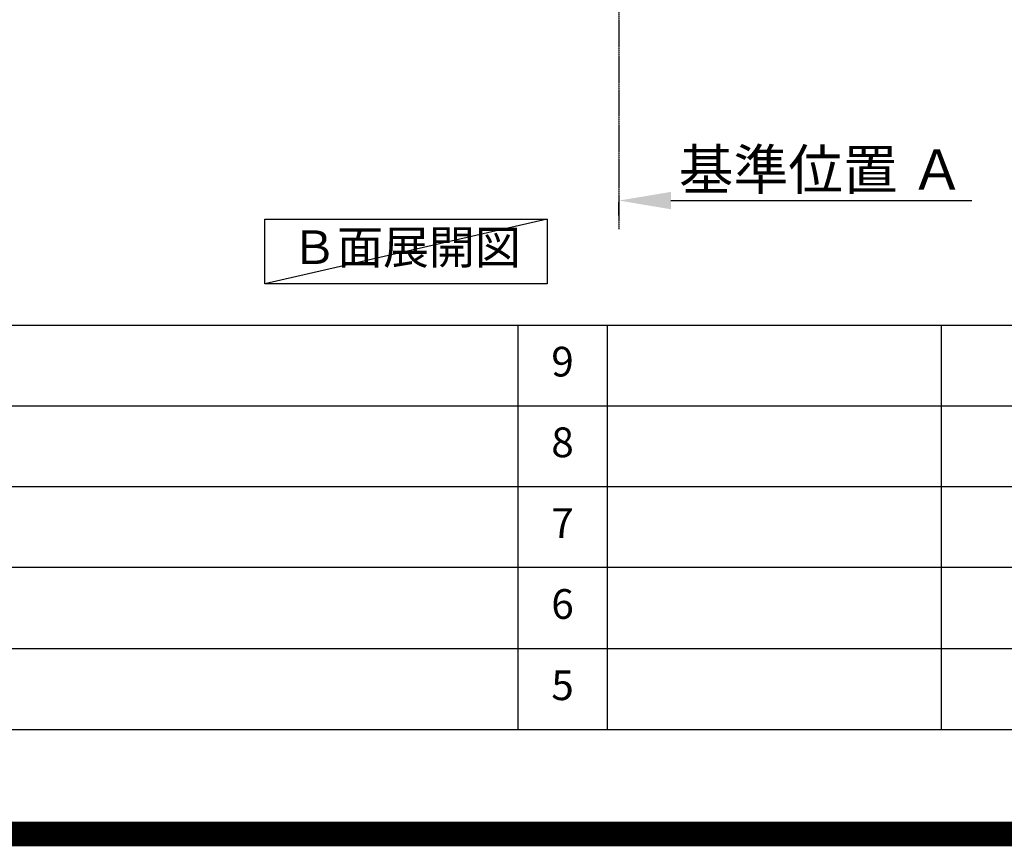
# Model space of a CAD drawing. Units: inches. Extents: x 0 to 26473, y -25 to 8845.
# Drawn here: x 19731 to 21720, y -25 to 1644 of the extents above; entities that cross this region are included whole.
import ezdxf

# ---------------------------------------------------------------- set-up
doc = ezdxf.new("R2010")
doc.units = ezdxf.units.IN
doc.header["$MEASUREMENT"] = 0
doc.linetypes.add('CENTER', pattern=[2, 1.25, -0.25, 0.25, -0.25])
doc.layers.get('DEFPOINTS').update_dxf_attribs({"color": 146})
for name, color, linetype in [('111-壁仕上', 3, 'Continuous'), ('160-文字', 254, 'Continuous'), ('166-寸法B', 11, 'Continuous'), ('190-図面外枠', 5, 'Continuous'), ('191-図面内枠', 4, 'Continuous')]:
    doc.layers.add(name, color=color, linetype=linetype)
doc.styles.add('KH001', font='txt')
doc.dimstyles.new('KH1xx030', dxfattribs={"dimscale": 30, "dimtxt": 2, "dimasz": 0.6, "dimexe": 0.3, "dimexo": 1.2, "dimgap": 0.5, "dimtad": 3, "dimdec": 1, "dimdsep": 46, "dimlunit": 6, "dimtxsty": 'KH001', "dimblk": 'DOT', "dimcen": 1, "dimdle": 1, "dimclrd": 256, "dimclre": 256, "dimclrt": 256, "dimadec": 0, "dimazin": 0, "dimtfac": 1, "dimtdec": 1, "dimtix": 1, "dimtmove": 2, "dimatfit": 3, "dimldrblk": 'CLOSEDBLANK', "dimfxl": 1, "dimtolj": 1, "dimtzin": 0, "dimlwd": -1, "dimlwe": -1, "dimarcsym": 0})

# ---------------------------------------------------------------- blocks, each defined once
blk = doc.blocks.new('A$C5D946DDC')
at = {"layer": '190-図面外枠'}
blk.add_line((20519, 350.7), (271, 350.7), dxfattribs=at)
at = {"layer": 'DEFPOINTS'}
blk.add_lwpolyline([(0, 0), (20790, 0), (20790, 14700), (0, 14700)], close=True, dxfattribs=at)
blk = doc.blocks.new('*D723')
at = {"layer": '166-寸法B'}
for p, q in [((20941.6, 1248.8), (20941.6, 1275.8)), ((21046.6, 1278.8), (21654.9, 1278.8))]:
    blk.add_line(p, q, dxfattribs=at)
blk.add_solid([(21046.6, 1296.3), (21046.6, 1261.3), (20941.6, 1278.8)], dxfattribs=at)
at = {"layer": 'DEFPOINTS', "color": 0}
for p in [(20941.6, 1278.8), (21645.9, 1278.8), (21645.9, 1191.2)]:
    blk.add_point(p, dxfattribs=at)
at = {"layer": '166-寸法B', "insert": (21351.2, 1341.3), "char_height": 81, "attachment_point": 5, "style": 'KH001'}
blk.add_mtext('\\A1;基準位置 Ａ', dxfattribs=at)
blk = doc.blocks.new('_ClosedBlank')
at = {"color": 0, "linetype": 'ByBlock', "lineweight": -2}
for p, q in [((-1, 0.167), (0, 0)), ((-1, 0.167), (-1, -0.167)), ((0, 0), (-1, -0.167))]:
    blk.add_line(p, q, dxfattribs=at)
blk = doc.blocks.new('_None')

msp = doc.modelspace()

# ---------------------------------------------------------------- linework, layer by layer
at = {"layer": '111-壁仕上', "color": 253, "linetype": 'CENTER', "ltscale": 2}
msp.add_line((20941.62, 2063.05), (20941.62, 1221.29), dxfattribs=at)
at = {"layer": '160-文字'}
msp.add_lwpolyline([(20226.29, 1241.05), (20796.32, 1241.05), (20796.32, 1110.62), (20226.29, 1110.62)], close=True, dxfattribs=at)
at = {"layer": '191-図面内枠'}
for p, q in [((14136.57, 1027.33), (26285.39, 1027.33)), ((20737.15, 1027.33), (20737.15, 210.4)), ((20918.11, 1027.33), (20918.11, 210.4)), ((21592.76, 1027.33), (21592.76, 210.4)), ((18494.95, 864.4), (22979.35, 864.4)), ((18494.95, 701.4), (22979.35, 701.4)), ((18494.95, 538.4), (22979.35, 538.4)), ((18494.95, 374.4), (22979.35, 374.4))]:
    msp.add_line(p, q, dxfattribs=at)
at = {"layer": 'DEFPOINTS'}
msp.add_line((20796.32, 1241.05), (20226.29, 1110.62), dxfattribs=at)
at = {"layer": 'DEFPOINTS', "color": 1, "const_width": 50}
msp.add_lwpolyline([(13973.99, 0), (26447.97, 0), (26447.97, 8820), (13973.99, 8820)], close=True, dxfattribs=at)

# ---------------------------------------------------------------- block references
at = {"layer": '190-図面外枠', "xscale": 0.6000000000058208, "yscale": 0.6000000000058208, "zscale": 0.6000000000058208}
msp.add_blockref('A$C5D946DDC', (13973.99, 0), dxfattribs=at)

# ---------------------------------------------------------------- texts
at = {"layer": '160-文字', "insert": (20511.3, 1175.84), "char_height": 68, "attachment_point": 5, "style": 'KH001'}
msp.add_mtext('Ｂ面展開図', dxfattribs=at)
at = {"layer": '160-文字', "char_height": 60, "attachment_point": 5, "line_spacing_factor": 0.876232, "style": 'KH001'}
for s, insert in [('9', (20827.63, 945.83)), ('8', (20827.63, 782.9)), ('7', (20827.63, 619.9)), ('6', (20827.63, 456.4)), ('5', (20827.63, 292.4))]:
    msp.add_mtext(s, dxfattribs=dict(at, insert=insert))

# ---------------------------------------------------------------- dimensions: what is measured, and where the dimension line sits
at = {"layer": '166-寸法B'}
dim = msp.add_linear_dim(base=(21645.93, 1278.83), p1=(20941.62, 1278.83), p2=(21645.93, 1191.21), angle=180, text='基準位置 Ａ', dimstyle='KH1xx030', override={"dimtxt": 2.7, "dimasz": 3.5, "dimexe": 0.1, "dimexo": 1, "dimblk2": 'None', "dimsah": 1, "dimdle": 0.3, "dimse2": 1}, dxfattribs=at)
dim.commit()
dim.dimension.update_dxf_attribs({"geometry": '*D723', "text_midpoint": (21351.25, 1341.32), "dimtype": 160})

doc.saveas('drawing.dxf')
